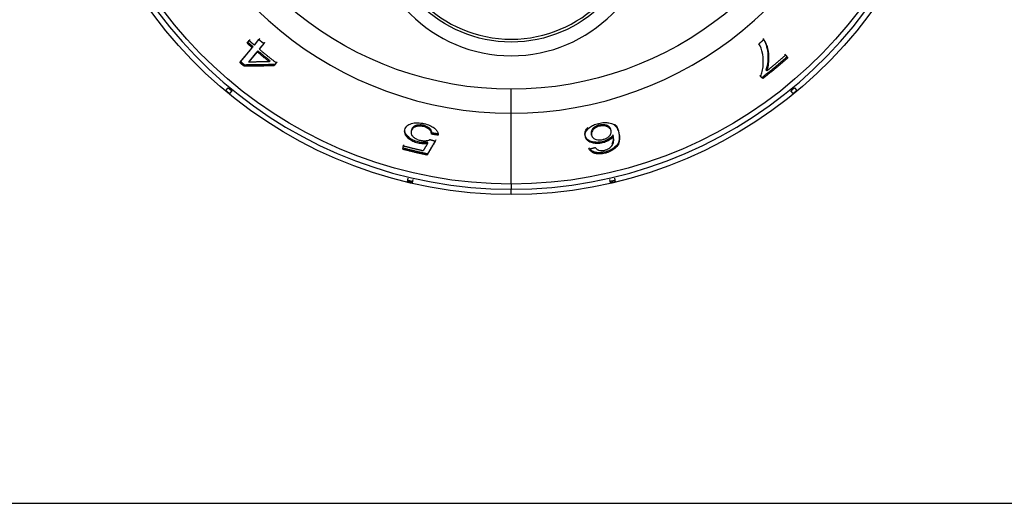
# Model space of a CAD drawing. Units: millimetres. Extents: x 11 to 956, y -969 to 1003.
# Drawn here: x 201 to 272, y 773 to 808 of the extents above; entities that cross this region are included whole.
import ezdxf

# ---------------------------------------------------------------- set-up
doc = ezdxf.new("R2010")
doc.units = ezdxf.units.MM
doc.layers.add('Moffat_Details', color=160, linetype='Continuous')
doc.layers.add('Moffat_Profiles', color=10, linetype='Continuous')

msp = doc.modelspace()

# ---------------------------------------------------------------- linework, layer by layer
at = {"layer": 'Moffat_Details', "true_color": 0x000000}
for p, q in [((217.089, 806.633), (217.245, 806.823)), ((217.089, 806.633), (217.145, 806.701)), ((217.623, 806.495), (217.956, 806.898)), ((217.956, 806.898), (218.012, 806.966)), ((218.303, 806.603), (217.971, 806.201)), ((218.303, 806.603), (218.36, 806.671)), ((254.743, 806.889), (254.687, 806.957)), ((216.566, 805.215), (217.467, 806.305)), ((217.814, 806.011), (217.188, 805.252)), ((256.339, 805.764), (256.282, 805.832)), ((218.711, 805.285), (218.767, 805.353)), ((219.219, 805.202), (219.062, 805.012)), ((219.219, 805.202), (219.276, 805.27)), ((256.339, 805.764), (256.503, 805.565)), ((256.503, 805.565), (256.447, 805.633)), ((254.959, 804.607), (254.903, 804.675)), ((254.532, 804.208), (254.476, 804.276)), ((254.665, 804.047), (254.532, 804.208)), ((254.665, 804.047), (254.609, 804.115)), ((215.539, 803.178), (215.705, 803.38)), ((215.975, 803.157), (215.809, 802.955)), ((256.879, 802.955), (256.712, 803.157)), ((256.982, 803.38), (257.148, 803.178)), ((236.344, 796.365), (236.344, 801.527)), ((228.586, 800.321), (228.607, 800.407)), ((243.615, 800.246), (243.595, 800.332)), ((229.537, 799.352), (229.557, 799.437)), ((230.249, 799.33), (230.269, 799.416)), ((231.007, 799.928), (231.027, 800.014)), ((241.748, 799.821), (241.728, 799.907)), ((242.2, 799.932), (242.18, 800.018)), ((228.432, 798.9), (228.49, 799.149)), ((228.49, 799.149), (228.51, 799.235)), ((228.77, 796.531), (228.83, 796.786)), ((229.17, 796.706), (229.111, 796.451)), ((243.576, 796.451), (243.517, 796.706)), ((243.858, 796.786), (243.917, 796.531)), ((236.344, 795.601), (236.344, 795.989))]:
    msp.add_line(p, q, dxfattribs=at)
at = {"layer": 'Moffat_Details', "true_color": 0x000000, "extrusion": (0, 0, -1)}
for centre, radius, start, end in [((-236.344, 828.101), 32.5, 270, 73.03206), ((-236.344, 828.101), 32.5, 106.96794, 270), ((-236.344, 828.101), 31.736, 270, 72.61616), ((-236.344, 828.101), 31.736, 107.38384, 270), ((-236.344, 828.101), 24.824, 270, 65.25905), ((-236.344, 828.101), 24.824, 114.74095, 270), ((-236.344, 816.101), 9.389, 180, 0), ((-236.344, 828.101), 32.465, 256.50933, 257.12703)]:
    msp.add_arc(centre, radius, start, end, dxfattribs=at)
at = {"layer": 'Moffat_Details', "true_color": 0x000000}
for centre, radius, start, end in [((236.344, 828.101), 32.112, 106.68199, 270), ((236.344, 828.101), 32.112, 270, 73.31801), ((236.344, 828.101), 26.573, 112.30218, 270), ((236.344, 828.101), 26.573, 270, 67.69782), ((236.344, 816.101), 10.389, 180, 0), ((236.344, 816.101), 9.179, 180, 0), ((236.344, 828.101), 32.203, 309.23409, 309.85681)]:
    msp.add_arc(centre, radius, start, end, dxfattribs=at)
for points, weights in [([(217.467, 806.305), (217.277, 806.468), (217.089, 806.633)], [1, 0.999979496002, 1]), ([(217.145, 806.701), (217.224, 806.797), (217.302, 806.891)], [1.00197434425, 1.00195920467, 1.00192558765]), ([(217.523, 806.373), (217.333, 806.536), (217.145, 806.701)], [1, 0.999979376793, 1]), ([(217.245, 806.823), (217.433, 806.658), (217.623, 806.495)], [1, 0.999979138374, 1]), ([(217.68, 806.563), (217.847, 806.766), (218.012, 806.966)], [1.001922369, 1.00184929371, 1.00169050694]), ([(217.956, 806.898), (218.129, 806.749), (218.303, 806.603)], [1, 0.999982059002, 1]), ([(218.36, 806.671), (218.195, 806.472), (218.027, 806.269)], [1.00168859959, 1.00184762478, 1.00192093849]), ([(254.388, 806.588), (254.566, 806.737), (254.743, 806.889)], [1, 0.999981284142, 1]), ([(216.623, 805.283), (217.084, 805.841), (217.523, 806.373)], [1.00156676769, 1.00205790997, 1.00197172165]), ([(217.87, 806.079), (217.562, 805.706), (217.244, 805.32)], [1.00197052956, 1.0020314455, 1.00180864334]), ([(218.711, 805.285), (218.257, 805.641), (217.814, 806.011)], [1, 0.999890983105, 1]), ([(218.767, 805.353), (218.313, 805.709), (217.87, 806.079)], [1, 0.999890267849, 1]), ([(217.971, 806.201), (218.584, 805.688), (219.219, 805.202)], [1, 0.999787032604, 1]), ([(256.282, 805.832), (256.364, 805.733), (256.447, 805.633)], [1.00173163414, 1.00166296959, 1.00157570839]), ([(216.85, 804.974), (216.708, 805.094), (216.566, 805.215)], [1, 0.999989688396, 1]), ([(216.906, 805.042), (216.764, 805.162), (216.623, 805.283)], [1, 0.999989628792, 1]), ([(218.711, 805.285), (217.956, 805.262), (217.188, 805.252)], [1.00050282478, 1.00051486492, 1.00045609474]), ([(219.276, 805.27), (219.197, 805.176), (219.119, 805.08)], [1.00192725658, 1.00196075439, 1.00197577477]), ([(256.447, 805.633), (255.551, 804.846), (254.609, 804.115)], [1, 0.999574065208, 1]), ([(256.503, 805.565), (255.607, 804.778), (254.665, 804.047)], [1, 0.999576568604, 1]), ([(254.959, 804.607), (255.662, 805.17), (256.339, 805.764)], [1, 0.999754369259, 1]), ([(216.85, 804.974), (217.971, 804.979), (219.062, 805.012)], [1.00036168098, 1.00047802925, 1.00046312809]), ([(219.119, 805.08), (218.027, 805.047), (216.906, 805.042)], [1.00046575069, 1.00048077106, 1.00036370754]), ([(254.609, 804.115), (254.542, 804.196), (254.476, 804.276)], [1.0015758276, 1.0016463995, 1.00170481205]), ([(215.809, 802.955), (215.673, 803.066), (215.539, 803.178)], [1, 0.999985456467, 1]), ([(215.705, 803.38), (215.84, 803.268), (215.975, 803.157)], [1, 0.999985218048, 1]), ([(236.344, 801.527), (236.344, 802.098), (236.344, 803.277)], [0.870412528515, 0.803864717484, 1]), ([(257.148, 803.178), (257.014, 803.066), (256.879, 802.955)], [1, 0.999985456467, 1]), ([(231.027, 800.014), (230.791, 800.049), (230.555, 800.087)], [1, 0.999981224537, 1]), ([(230.217, 798.475), (230.525, 798.993), (230.823, 799.494)], [1.00147712231, 1.00184488297, 1.00187540054]), ([(230.843, 799.58), (230.546, 799.079), (230.237, 798.561)], [1.00188565254, 1.00185501575, 1.00148534775]), ([(230.412, 799.614), (230.617, 799.553), (230.823, 799.494)], [1, 0.999985456467, 1]), ([(231.007, 799.928), (230.771, 799.963), (230.535, 800.001)], [1, 0.999981284142, 1]), ([(230.217, 798.475), (229.319, 798.667), (228.432, 798.9)], [1, 0.999749481678, 1]), ([(228.452, 798.986), (228.481, 799.111), (228.51, 799.235)], [1.00156342983, 1.00165116787, 1.00172078609]), ([(230.237, 798.561), (229.34, 798.752), (228.452, 798.986)], [1, 0.999747991562, 1]), ([(228.49, 799.149), (229.205, 798.961), (229.926, 798.801)], [1, 0.999834895134, 1]), ([(230.249, 799.33), (230.089, 799.068), (229.926, 798.801)], [1.00182521343, 1.001765728, 1.00161457062]), ([(242.027, 798.918), (242.247, 798.973), (242.465, 799.031)], [1, 0.999984323978, 1]), ([(229.111, 796.451), (228.94, 796.49), (228.77, 796.531)], [1, 0.999985456467, 1]), ([(229.133, 796.549), (228.963, 796.588), (228.793, 796.629)], [1, 0.999985396862, 1]), ([(243.894, 796.629), (243.724, 796.588), (243.554, 796.549)], [1, 0.999985396862, 1]), ([(236.344, 796.365), (236.344, 796.002), (236.344, 795.989)], [0.870412528515, 0.902020037174, 0.992885053158])]:
    msp.add_rational_spline(points, weights, degree=2, dxfattribs=at)
for points, knots in [([(254.532, 804.208), (254.575, 804.331), (254.609, 804.453), (254.635, 804.571), (254.668, 804.721), (254.689, 804.866), (254.7, 805.006), (254.702, 805.031), (254.704, 805.061), (254.706, 805.097), (254.708, 805.128), (254.709, 805.162), (254.71, 805.2), (254.711, 805.233), (254.712, 805.268), (254.711, 805.305), (254.711, 805.339), (254.711, 805.374), (254.71, 805.411), (254.709, 805.429), (254.709, 805.447), (254.708, 805.466), (254.705, 805.529), (254.7, 805.595), (254.693, 805.663), (254.687, 805.72), (254.679, 805.778), (254.668, 805.836), (254.665, 805.857), (254.661, 805.877), (254.657, 805.897), (254.606, 806.154), (254.518, 806.386), (254.388, 806.588)], [0, 0, 0, 0, 0.0550438, 0.0550438, 0.0550438, 0.1243379, 0.1243379, 0.1243379, 0.1368255, 0.1368255, 0.1368255, 0.1478207, 0.1478207, 0.1478207, 0.1573215, 0.1573215, 0.1573215, 0.1659844, 0.1659844, 0.1659844, 0.1702175, 0.1702175, 0.1702175, 0.1844939, 0.1844939, 0.1844939, 0.1962959, 0.1962959, 0.1962959, 0.2003711, 0.2003711, 0.2003711, 0.2517461, 0.2517461, 0.2517461, 0.2517461]), ([(254.687, 806.957), (254.868, 806.719), (254.994, 806.326), (255.069, 805.536), (255.03, 805.089), (254.903, 804.675)], [-0.3800508, -0.3800508, -0.3800508, -0.3800508, -0.1859322, -0.1859322, 0, 0, 0, 0]), ([(254.743, 806.889), (254.766, 806.858), (254.788, 806.825), (254.809, 806.791), (254.831, 806.756), (254.851, 806.718), (254.869, 806.68), (254.89, 806.637), (254.909, 806.593), (254.926, 806.549), (254.946, 806.497), (254.964, 806.445), (254.98, 806.394), (254.992, 806.356), (255.003, 806.318), (255.013, 806.281), (255.022, 806.246), (255.03, 806.212), (255.038, 806.179), (255.045, 806.144), (255.052, 806.11), (255.058, 806.077), (255.059, 806.072), (255.06, 806.068), (255.061, 806.063), (255.08, 805.951), (255.091, 805.843), (255.097, 805.74), (255.101, 805.657), (255.102, 805.578), (255.1, 805.503), (255.1, 805.483), (255.099, 805.464), (255.098, 805.446), (255.096, 805.397), (255.094, 805.351), (255.09, 805.306), (255.086, 805.258), (255.081, 805.211), (255.076, 805.168), (255.075, 805.157), (255.074, 805.147), (255.072, 805.137), (255.054, 804.991), (255.025, 804.838), (254.981, 804.682), (254.974, 804.657), (254.967, 804.632), (254.959, 804.607)], [0, 0, 0, 0, 0.0238693, 0.0238693, 0.0238693, 0.0488254, 0.0488254, 0.0488254, 0.0765022, 0.0765022, 0.0765022, 0.1084089, 0.1084089, 0.1084089, 0.1320064, 0.1320064, 0.1320064, 0.1540401, 0.1540401, 0.1540401, 0.1776212, 0.1776212, 0.1776212, 0.1810078, 0.1810078, 0.1810078, 0.262736, 0.262736, 0.262736, 0.3278885, 0.3278885, 0.3278885, 0.3444642, 0.3444642, 0.3444642, 0.3875163, 0.3875163, 0.3875163, 0.434495, 0.434495, 0.434495, 0.4458419, 0.4458419, 0.4458419, 0.6084685, 0.6084685, 0.6084685, 0.6344174, 0.6344174, 0.6344174, 0.6344174]), ([(228.586, 800.321), (228.616, 800.446), (228.684, 800.558), (228.903, 800.718), (229.032, 800.775), (229.283, 800.83), (229.403, 800.84), (229.606, 800.832), (229.679, 800.826), (229.831, 800.804), (229.909, 800.789), (229.987, 800.771)], [0, 0, 0, 0, 0.0790211, 0.0790211, 0.1410359, 0.1410359, 0.1873823, 0.1873823, 0.2120213, 0.2120213, 0.2381245, 0.2381245, 0.2381245, 0.2381245]), ([(241.748, 799.821), (241.719, 799.947), (241.732, 800.078), (241.841, 800.286), (241.911, 800.391), (242.136, 800.571), (242.241, 800.625), (242.387, 800.692), (242.447, 800.715), (242.574, 800.757), (242.639, 800.775), (242.706, 800.791)], [0, 0, 0, 0, 0.0797486, 0.0797486, 0.1216418, 0.1216418, 0.1536192, 0.1536192, 0.1742411, 0.1742411, 0.1952359, 0.1952359, 0.1952359, 0.1952359]), ([(242.706, 800.791), (242.845, 800.823), (242.983, 800.844), (243.243, 800.855), (243.359, 800.846), (243.574, 800.805), (243.697, 800.771), (243.919, 800.624), (243.995, 800.532), (244.117, 800.327), (244.162, 800.199), (244.191, 800.073)], [0, 0, 0, 0, 0.0428553, 0.0428553, 0.0833433, 0.0833433, 0.1261362, 0.1261362, 0.1655758, 0.1655758, 0.2142531, 0.2142531, 0.2142531, 0.2142531]), ([(229.537, 799.352), (229.409, 799.382), (229.289, 799.423), (229.177, 799.476), (229.067, 799.527), (228.972, 799.587), (228.891, 799.652), (228.873, 799.666), (228.855, 799.681), (228.836, 799.697), (228.824, 799.708), (228.812, 799.719), (228.8, 799.731), (228.782, 799.747), (228.765, 799.764), (228.749, 799.782), (228.733, 799.8), (228.718, 799.818), (228.703, 799.837), (228.689, 799.855), (228.675, 799.874), (228.662, 799.894), (228.656, 799.905), (228.649, 799.916), (228.643, 799.927), (228.607, 799.991), (228.586, 800.055), (228.577, 800.117), (228.566, 800.188), (228.571, 800.256), (228.586, 800.321)], [0, 0, 0, 0, 0.0393775, 0.0393775, 0.0393775, 0.0779987, 0.0779987, 0.0779987, 0.0864767, 0.0864767, 0.0864767, 0.0921287, 0.0921287, 0.0921287, 0.1000781, 0.1000781, 0.1000781, 0.1078678, 0.1078678, 0.1078678, 0.1154325, 0.1154325, 0.1154325, 0.1193964, 0.1193964, 0.1193964, 0.142884, 0.142884, 0.142884, 0.1695457, 0.1695457, 0.1695457, 0.1695457]), ([(229.557, 799.437), (229.49, 799.453), (229.424, 799.473), (229.296, 799.517), (229.236, 799.542), (229.057, 799.63), (228.955, 799.699), (228.749, 799.876), (228.683, 799.968), (228.585, 800.176), (228.581, 800.297), (228.607, 800.407)], [-0.1827868, -0.1827868, -0.1827868, -0.1827868, -0.1666256, -0.1666256, -0.1507512, -0.1507512, -0.1169841, -0.1169841, -0.0703123, -0.0703123, 0, 0, 0, 0]), ([(229.055, 800.219), (229.037, 800.141), (229.037, 800.054), (229.108, 799.897), (229.158, 799.838), (229.277, 799.736), (229.346, 799.69), (229.471, 799.63), (229.516, 799.611), (229.611, 799.579), (229.661, 799.565), (229.713, 799.553)], [0, 0, 0, 0, 0.0501109, 0.0501109, 0.0889874, 0.0889874, 0.1257599, 0.1257599, 0.1444543, 0.1444543, 0.1640755, 0.1640755, 0.1640755, 0.1640755]), ([(229.944, 800.554), (229.861, 800.573), (229.779, 800.585), (229.619, 800.591), (229.546, 800.585), (229.414, 800.559), (229.324, 800.536), (229.19, 800.453), (229.151, 800.414), (229.089, 800.325), (229.068, 800.273), (229.055, 800.219)], [0, 0, 0, 0, 0.0255512, 0.0255512, 0.0511389, 0.0511389, 0.0760734, 0.0760734, 0.0921374, 0.0921374, 0.1100674, 0.1100674, 0.1100674, 0.1100674]), ([(229.964, 800.64), (229.919, 800.65), (229.875, 800.659), (229.786, 800.67), (229.744, 800.674), (229.613, 800.676), (229.533, 800.667), (229.38, 800.631), (229.295, 800.6), (229.139, 800.478), (229.096, 800.393), (229.075, 800.305)], [-0.186088, -0.186088, -0.186088, -0.186088, -0.1658727, -0.1658727, -0.1460098, -0.1460098, -0.1036451, -0.1036451, -0.0558593, -0.0558593, 0, 0, 0, 0]), ([(230.535, 800.001), (230.534, 800.038), (230.529, 800.077), (230.518, 800.116), (230.51, 800.148), (230.497, 800.18), (230.48, 800.212), (230.474, 800.224), (230.466, 800.235), (230.459, 800.247), (230.45, 800.26), (230.441, 800.272), (230.432, 800.283), (230.423, 800.295), (230.413, 800.306), (230.402, 800.317), (230.392, 800.327), (230.381, 800.338), (230.37, 800.348), (230.367, 800.35), (230.364, 800.353), (230.361, 800.355), (230.349, 800.366), (230.336, 800.375), (230.324, 800.385), (230.316, 800.39), (230.309, 800.396), (230.302, 800.401), (230.254, 800.434), (230.199, 800.465), (230.137, 800.492), (230.076, 800.518), (230.011, 800.538), (229.944, 800.554)], [0, 0, 0, 0, 0.0224095, 0.0224095, 0.0224095, 0.0406212, 0.0406212, 0.0406212, 0.0474271, 0.0474271, 0.0474271, 0.054759, 0.054759, 0.054759, 0.062236, 0.062236, 0.062236, 0.0698971, 0.0698971, 0.0698971, 0.0718643, 0.0718643, 0.0718643, 0.0800284, 0.0800284, 0.0800284, 0.0847207, 0.0847207, 0.0847207, 0.1150093, 0.1150093, 0.1150093, 0.1446327, 0.1446327, 0.1446327, 0.1446327]), ([(230.555, 800.087), (230.554, 800.13), (230.547, 800.175), (230.533, 800.22), (230.524, 800.249), (230.511, 800.279), (230.495, 800.308), (230.488, 800.32), (230.48, 800.332), (230.472, 800.343), (230.464, 800.355), (230.455, 800.366), (230.446, 800.377), (230.436, 800.388), (230.426, 800.399), (230.416, 800.41), (230.405, 800.42), (230.393, 800.431), (230.381, 800.441), (230.37, 800.451), (230.358, 800.46), (230.346, 800.469), (230.297, 800.506), (230.24, 800.54), (230.174, 800.57), (230.109, 800.6), (230.038, 800.623), (229.964, 800.64)], [-0.1157886, -0.1157886, -0.1157886, -0.1157886, -0.0924365, -0.0924365, -0.0924365, -0.0772602, -0.0772602, -0.0772602, -0.0708726, -0.0708726, -0.0708726, -0.0644914, -0.0644914, -0.0644914, -0.0581546, -0.0581546, -0.0581546, -0.0518178, -0.0518178, -0.0518178, -0.0460405, -0.0460405, -0.0460405, -0.0229501, -0.0229501, -0.0229501, 0, 0, 0, 0]), ([(229.987, 800.771), (230.137, 800.736), (230.28, 800.691), (230.412, 800.632), (230.532, 800.579), (230.635, 800.519), (230.723, 800.452), (230.729, 800.447), (230.735, 800.443), (230.741, 800.438), (230.759, 800.424), (230.778, 800.408), (230.797, 800.39), (230.818, 800.371), (230.84, 800.35), (230.86, 800.328), (230.887, 800.297), (230.913, 800.264), (230.935, 800.226), (230.938, 800.221), (230.941, 800.216), (230.944, 800.211), (230.977, 800.152), (230.996, 800.092), (231.004, 800.034), (231.009, 799.998), (231.009, 799.963), (231.007, 799.928)], [0, 0, 0, 0, 0.0460438, 0.0460438, 0.0460438, 0.0881148, 0.0881148, 0.0881148, 0.0908557, 0.0908557, 0.0908557, 0.0992211, 0.0992211, 0.0992211, 0.1083837, 0.1083837, 0.1083837, 0.120526, 0.120526, 0.120526, 0.1221703, 0.1221703, 0.1221703, 0.1411095, 0.1411095, 0.1411095, 0.1528179, 0.1528179, 0.1528179, 0.1528179]), ([(241.728, 799.907), (241.711, 799.98), (241.708, 800.056), (241.737, 800.207), (241.767, 800.28), (241.841, 800.396), (241.873, 800.438), (241.911, 800.479)], [-0.15715936, -0.15715936, -0.15715936, -0.15715936, -0.12781603, -0.12781603, -0.10002555, -0.10002555, -0.08448767, -0.08448767, -0.08448767, -0.08448767]), ([(242.733, 800.661), (242.697, 800.653), (242.663, 800.643), (242.595, 800.619), (242.563, 800.606), (242.466, 800.558), (242.409, 800.52), (242.303, 800.432), (242.242, 800.37), (242.161, 800.195), (242.16, 800.103), (242.18, 800.018)], [-0.1748914, -0.1748914, -0.1748914, -0.1748914, -0.1574964, -0.1574964, -0.1399666, -0.1399666, -0.1012489, -0.1012489, -0.0537982, -0.0537982, 0, 0, 0, 0]), ([(242.753, 800.575), (242.69, 800.561), (242.63, 800.541), (242.515, 800.488), (242.463, 800.457), (242.374, 800.39), (242.304, 800.333), (242.22, 800.203), (242.201, 800.151), (242.183, 800.043), (242.188, 799.986), (242.2, 799.932)], [0, 0, 0, 0, 0.01945458, 0.01945458, 0.04042998, 0.04042998, 0.0610707, 0.0610707, 0.07492091, 0.07492091, 0.09061893, 0.09061893, 0.09061893, 0.09061893]), ([(243.595, 800.332), (243.583, 800.385), (243.561, 800.436), (243.497, 800.524), (243.457, 800.561), (243.321, 800.643), (243.228, 800.666), (243.104, 800.689), (243.034, 800.695), (242.884, 800.69), (242.809, 800.679), (242.733, 800.661)], [-0.1018509, -0.1018509, -0.1018509, -0.1018509, -0.0855384, -0.0855384, -0.0709933, -0.0709933, -0.047823, -0.047823, -0.0235081, -0.0235081, 0, 0, 0, 0]), ([(243.615, 800.246), (243.595, 800.331), (243.552, 800.412), (243.393, 800.536), (243.301, 800.565), (243.158, 800.599), (243.082, 800.608), (242.958, 800.606), (242.918, 800.603), (242.836, 800.593), (242.794, 800.585), (242.753, 800.575)], [0, 0, 0, 0, 0.0540442, 0.0540442, 0.1054612, 0.1054612, 0.1525726, 0.1525726, 0.1743912, 0.1743912, 0.1963816, 0.1963816, 0.1963816, 0.1963816]), ([(243.01, 799.613), (243.089, 799.631), (243.164, 799.657), (243.233, 799.689), (243.303, 799.721), (243.363, 799.759), (243.414, 799.799), (243.426, 799.809), (243.439, 799.819), (243.452, 799.83), (243.461, 799.839), (243.471, 799.848), (243.481, 799.857), (243.494, 799.869), (243.506, 799.882), (243.518, 799.896), (243.53, 799.909), (243.541, 799.923), (243.551, 799.937), (243.56, 799.95), (243.569, 799.963), (243.577, 799.977), (243.602, 800.022), (243.616, 800.065), (243.622, 800.108), (243.629, 800.156), (243.625, 800.202), (243.615, 800.246)], [0, 0, 0, 0, 0.0243468, 0.0243468, 0.0243468, 0.0487599, 0.0487599, 0.0487599, 0.0545221, 0.0545221, 0.0545221, 0.0588675, 0.0588675, 0.0588675, 0.0643156, 0.0643156, 0.0643156, 0.0696017, 0.0696017, 0.0696017, 0.0741926, 0.0741926, 0.0741926, 0.0887536, 0.0887536, 0.0887536, 0.1051298, 0.1051298, 0.1051298, 0.1051298]), ([(244.171, 800.159), (244.205, 800.015), (244.226, 799.858), (244.207, 799.578), (244.176, 799.437), (244.022, 799.171), (243.918, 799.077), (243.754, 798.946), (243.656, 798.884), (243.422, 798.774), (243.293, 798.731), (243.156, 798.7)], [-0.2063083, -0.2063083, -0.2063083, -0.2063083, -0.1589359, -0.1589359, -0.1203583, -0.1203583, -0.0822091, -0.0822091, -0.0419478, -0.0419478, 0, 0, 0, 0]), ([(244.191, 800.073), (244.259, 799.784), (244.259, 799.512), (244.083, 799.132), (243.98, 799.032), (243.809, 798.883), (243.705, 798.813), (243.52, 798.724), (243.457, 798.698), (243.321, 798.651), (243.249, 798.631), (243.177, 798.614)], [0, 0, 0, 0, 0.1840497, 0.1840497, 0.3072736, 0.3072736, 0.4345359, 0.4345359, 0.4959964, 0.4959964, 0.5603829, 0.5603829, 0.5603829, 0.5603829]), ([(243.877, 800.715), (243.883, 800.71), (243.889, 800.705), (244.023, 800.575), (244.102, 800.409), (244.152, 800.234)], [-0.1332952, -0.1332952, -0.1332952, -0.1332952, -0.128461, -0.128461, -0.015789, -0.015789, -0.015789, -0.015789]), ([(230.249, 799.33), (230.143, 799.311), (230.028, 799.301), (229.905, 799.304), (229.784, 799.306), (229.662, 799.322), (229.537, 799.352)], [0, 0, 0, 0, 0.03909668, 0.03909668, 0.03909668, 0.0775198, 0.0775198, 0.0775198, 0.0775198]), ([(230.269, 799.416), (230.16, 799.397), (230.041, 799.386), (229.914, 799.39), (229.797, 799.393), (229.678, 799.409), (229.557, 799.437)], [-0.07751411, -0.07751411, -0.07751411, -0.07751411, -0.03723921, -0.03723921, -0.03723921, 0, 0, 0, 0]), ([(229.713, 799.553), (229.803, 799.532), (229.892, 799.52), (229.979, 799.518), (230, 799.518), (230.02, 799.518), (230.041, 799.518), (230.06, 799.519), (230.08, 799.52), (230.1, 799.522), (230.121, 799.523), (230.142, 799.526), (230.163, 799.529), (230.184, 799.532), (230.204, 799.536), (230.224, 799.54), (230.225, 799.54), (230.226, 799.541), (230.227, 799.541), (230.3, 799.558), (230.361, 799.583), (230.412, 799.614)], [0, 0, 0, 0, 0.02784316, 0.02784316, 0.02784316, 0.03429744, 0.03429744, 0.03429744, 0.04018876, 0.04018876, 0.04018876, 0.04650717, 0.04650717, 0.04650717, 0.05250957, 0.05250957, 0.05250957, 0.05282557, 0.05282557, 0.05282557, 0.07483319, 0.07483319, 0.07483319, 0.07483319]), ([(242.956, 799.449), (242.895, 799.435), (242.833, 799.423), (242.711, 799.409), (242.651, 799.405), (242.468, 799.404), (242.355, 799.42), (242.157, 799.471), (242.03, 799.513), (241.813, 799.685), (241.754, 799.794), (241.728, 799.907)], [-0.2825429, -0.2825429, -0.2825429, -0.2825429, -0.2481738, -0.2481738, -0.2142424, -0.2142424, -0.1415416, -0.1415416, -0.0718533, -0.0718533, 0, 0, 0, 0]), ([(242.976, 799.363), (242.861, 799.336), (242.747, 799.321), (242.524, 799.317), (242.421, 799.328), (242.234, 799.367), (242.106, 799.403), (241.926, 799.52), (241.875, 799.57), (241.792, 799.686), (241.764, 799.753), (241.748, 799.821)], [0, 0, 0, 0, 0.0355266, 0.0355266, 0.0710435, 0.0710435, 0.106311, 0.106311, 0.1270403, 0.1270403, 0.1506245, 0.1506245, 0.1506245, 0.1506245]), ([(242.2, 799.932), (242.219, 799.852), (242.258, 799.772), (242.368, 799.68), (242.43, 799.638), (242.605, 799.592), (242.679, 799.581), (242.801, 799.582), (242.841, 799.585), (242.925, 799.595), (242.968, 799.603), (243.01, 799.613)], [0, 0, 0, 0, 0.0510516, 0.0510516, 0.0747356, 0.0747356, 0.0890753, 0.0890753, 0.0959491, 0.0959491, 0.1030324, 0.1030324, 0.1030324, 0.1030324]), ([(243.758, 799.943), (243.711, 799.873), (243.65, 799.803), (243.472, 799.656), (243.368, 799.6), (243.183, 799.513), (243.073, 799.476), (242.956, 799.449)], [-0.08865824, -0.08865824, -0.08865824, -0.08865824, -0.06503077, -0.06503077, -0.03602055, -0.03602055, 0, 0, 0, 0]), ([(243.778, 799.857), (243.721, 799.772), (243.644, 799.688), (243.443, 799.542), (243.347, 799.494), (243.182, 799.42), (243.082, 799.387), (242.976, 799.363)], [0, 0, 0, 0, 0.0476979, 0.0476979, 0.0894593, 0.0894593, 0.145462, 0.145462, 0.145462, 0.145462]), ([(243.694, 799.301), (243.715, 799.336), (243.732, 799.372), (243.746, 799.409), (243.764, 799.459), (243.776, 799.509), (243.782, 799.558), (243.784, 799.567), (243.785, 799.577), (243.786, 799.586), (243.791, 799.636), (243.791, 799.687), (243.788, 799.737), (243.784, 799.802), (243.774, 799.866), (243.761, 799.927), (243.76, 799.932), (243.759, 799.937), (243.758, 799.943)], [-0.1249752, -0.1249752, -0.1249752, -0.1249752, -0.1049744, -0.1049744, -0.1049744, -0.0769861, -0.0769861, -0.0769861, -0.071395, -0.071395, -0.071395, -0.0418252, -0.0418252, -0.0418252, -0.0033108, -0.0033108, -0.0033108, 0, 0, 0, 0]), ([(243.714, 799.215), (243.736, 799.251), (243.753, 799.287), (243.766, 799.324), (243.784, 799.373), (243.796, 799.422), (243.802, 799.469), (243.803, 799.476), (243.804, 799.483), (243.805, 799.49), (243.81, 799.539), (243.811, 799.588), (243.809, 799.637), (243.806, 799.703), (243.796, 799.768), (243.783, 799.83), (243.782, 799.839), (243.78, 799.848), (243.778, 799.857)], [0, 0, 0, 0, 0.0203161, 0.0203161, 0.0203161, 0.0478203, 0.0478203, 0.0478203, 0.0518428, 0.0518428, 0.0518428, 0.080799, 0.080799, 0.080799, 0.119826, 0.119826, 0.119826, 0.1254326, 0.1254326, 0.1254326, 0.1254326]), ([(243.156, 798.7), (243.043, 798.673), (242.929, 798.655), (242.709, 798.644), (242.609, 798.65), (242.424, 798.681), (242.323, 798.709), (242.121, 798.83), (242.051, 798.915), (242.007, 799.004)], [-0.2146498, -0.2146498, -0.2146498, -0.2146498, -0.1617834, -0.1617834, -0.110684, -0.110684, -0.0598858, -0.0598858, 0, 0, 0, 0]), ([(243.177, 798.614), (243.045, 798.583), (242.914, 798.564), (242.787, 798.562), (242.674, 798.56), (242.572, 798.57), (242.478, 798.591), (242.472, 798.593), (242.465, 798.594), (242.458, 798.596), (242.438, 798.601), (242.417, 798.607), (242.395, 798.614), (242.37, 798.622), (242.343, 798.632), (242.317, 798.644), (242.28, 798.661), (242.242, 798.682), (242.205, 798.708), (242.16, 798.741), (242.123, 798.777), (242.092, 798.815), (242.066, 798.848), (242.045, 798.883), (242.027, 798.918)], [0, 0, 0, 0, 0.0404874, 0.0404874, 0.0404874, 0.076281, 0.076281, 0.076281, 0.078809, 0.078809, 0.078809, 0.085946, 0.085946, 0.085946, 0.0939748, 0.0939748, 0.0939748, 0.1051344, 0.1051344, 0.1051344, 0.1188186, 0.1188186, 0.1188186, 0.1305774, 0.1305774, 0.1305774, 0.1305774]), ([(242.465, 799.031), (242.484, 799.004), (242.505, 798.976), (242.531, 798.951), (242.544, 798.937), (242.559, 798.923), (242.575, 798.91), (242.594, 798.895), (242.617, 798.879), (242.644, 798.866), (242.663, 798.856), (242.683, 798.847), (242.706, 798.84)], [0, 0, 0, 0, 0.01909522, 0.01909522, 0.01909522, 0.02947298, 0.02947298, 0.02947298, 0.04247395, 0.04247395, 0.04247395, 0.0518428, 0.0518428, 0.0518428, 0.0518428]), ([(242.706, 798.84), (242.765, 798.822), (242.833, 798.809), (242.909, 798.808), (242.948, 798.807), (242.987, 798.809), (243.028, 798.813), (243.07, 798.818), (243.112, 798.825), (243.153, 798.835)], [0, 0, 0, 0, 0.02503514, 0.02503514, 0.02503514, 0.03759791, 0.03759791, 0.03759791, 0.05044524, 0.05044524, 0.05044524, 0.05044524]), ([(243.153, 798.835), (243.228, 798.852), (243.298, 798.876), (243.364, 798.906), (243.428, 798.936), (243.484, 798.97), (243.531, 799.008), (243.567, 799.036), (243.599, 799.066), (243.626, 799.097), (243.662, 799.136), (243.69, 799.176), (243.714, 799.215)], [0, 0, 0, 0, 0.02297532, 0.02297532, 0.02297532, 0.0455744, 0.0455744, 0.0455744, 0.06279291, 0.06279291, 0.06279291, 0.08481237, 0.08481237, 0.08481237, 0.08481237])]:
    msp.add_open_spline(points, degree=3, knots=knots, dxfattribs=at)
at = {"layer": 'Moffat_Profiles', "true_color": 0x000000}
msp.add_line((12.594, 773.101), (460.094, 773.101), dxfattribs=at)

doc.saveas('drawing.dxf')
